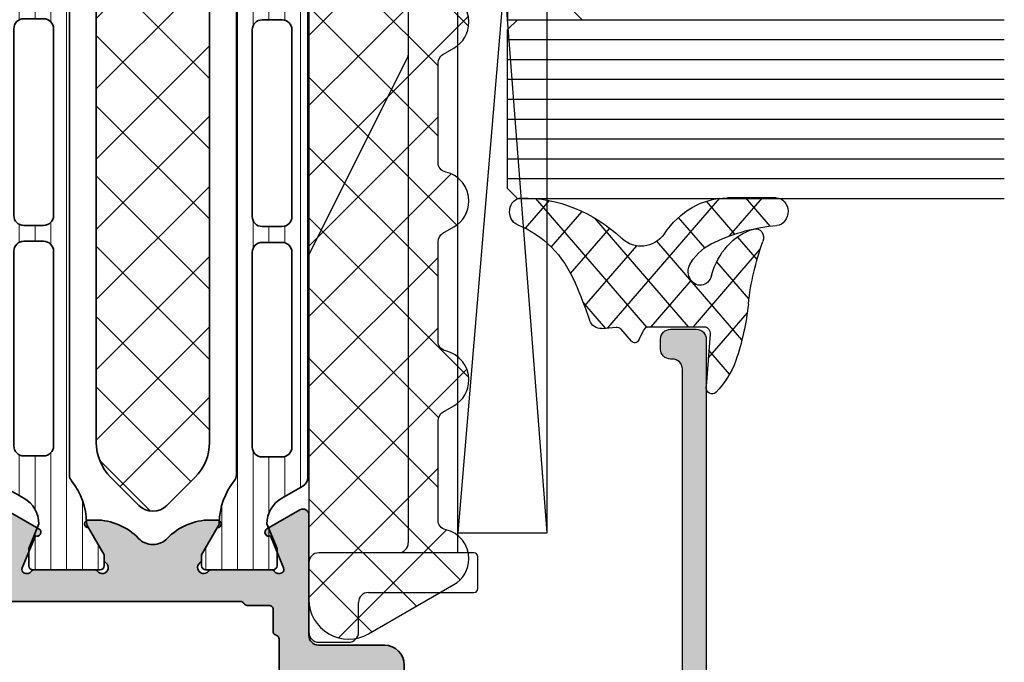
# Model space of a CAD drawing. Extents: x -5184 to -258, y -5117 to 3401.
# Drawn here: x -4442 to -4393, y -3071 to -3038 of the extents above; entities that cross this region are included whole.
import ezdxf

# ---------------------------------------------------------------- set-up
doc = ezdxf.new("R2010")
doc.units = 0
doc.header["$LTSCALE"] = 0.2
doc.header["$MEASUREMENT"] = 0
doc.layers.get('0').update_dxf_attribs({"linetype": 'CONTINUOUS'})
for name, color, linetype, lineweight in [('Al_Accessories', 2, 'CONTINUOUS', 35), ('Al_Hatch', 7, 'CONTINUOUS', 18), ('Al_Insert_points', 6, 'CONTINUOUS', 25), ('Al_Profiles', 2, 'CONTINUOUS', 35)]:
    doc.layers.add(name, color=color, linetype=linetype, lineweight=lineweight)
doc.layers.add('Al_Solid_Hatch', color=50, linetype='CONTINUOUS')

# ---------------------------------------------------------------- blocks, each defined once
blk = doc.blocks.new('P-70167block', base_point=(227.4569695579238, 203.7537845652837))
at = {"layer": 'Al_Solid_Hatch'}
h = blk.add_hatch(color=256, dxfattribs=at)
h.dxf.hatch_style = 1
edge = h.paths.add_edge_path()
edge.add_arc((233.4569695579237, 208.0526552056345), 0.5, 90, 180, ccw=False)
edge.add_line((233.4569695579237, 208.5526552056345), (234.8569699610458, 208.5526552056345))
edge.add_arc((234.8569699610456, 208.7526552056342), 0.1999999999996831, 270.0000000000606, 385.9443204792525)
edge.add_arc((233.4182185579247, 208.0526592056337), 1.799999999999363, 25.9443204792266, 90.12079010979089)
edge.add_line((233.4144238275202, 209.8526552056345), (232.2569695579238, 209.8526552056345))
edge.add_arc((232.2569695579238, 208.8526552056345), 1, 90, 180)
edge.add_line((231.2569695579238, 208.8526552056345), (231.2569695579238, 205.5526552056345))
edge.add_arc((230.7569695579238, 205.5526552056345), 0.5, -90, 0, ccw=False)
edge.add_line((230.7569695579238, 205.0526552056345), (224.7025422864284, 205.0526552056345))
edge.add_arc((224.7025422864284, 204.7526552056345), 0.3000000000000114, 90.0000000000005, 209.999877363262)
edge.add_line((224.4427343442314, 204.6026557617309), (225.4022085609289, 202.9407894551367))
edge.add_arc((225.5754144731288, 203.0407894408665), 0.2000007129161328, 209.999877364595, 382.4997957656553)
edge.add_line((225.7601913110992, 203.1173257415127), (227.3690629167242, 203.7837421806796))
edge.add_arc((227.4455996032155, 203.5989662741707), 0.2000000000130943, 27.588017240899887, 112.5000000041075, ccw=False)
edge.add_arc((227.3569695579238, 203.5526552056345), 0.2999999999999888, -53.13010235416442, 27.5880172367971, ccw=False)
edge.add_arc((227.6569695579237, 203.1526552056344), 0.2000000000000202, 126.869897645833, 179.9999999999878)
edge.add_line((227.4569695579237, 203.1526552056345), (227.4569695579237, 200.1526552056346))
edge.add_arc((227.6569695579237, 200.1526552056345), 0.199999999999994, 179.9999999999878, 233.1301023541507)
edge.add_arc((227.3569695579238, 199.7526552056345), 0.3000000000000057, -143.13010235415697, 53.130102354168685, ccw=False)
edge.add_arc((226.9569695579238, 199.4526552056345), 0.1999999999999801, 36.86989764584738, 89.99999999999746)
edge.add_line((226.9569695579238, 199.6526552056345), (226.7169695579237, 199.6526552056345))
edge.add_line((226.7169695579237, 199.6526552056345), (225.3569695579237, 200.4378552056345))
edge.add_arc((225.1569695579237, 200.4378522056145), 0.2000000000225222, 0.0008594424225846815, 180)
edge.add_line((224.9569695579012, 200.4378522056145), (224.9569695579237, 200.0914414169879))
edge.add_arc((227.9569695579236, 200.0914414169878), 2.999999999999896, 179.9999999999984, 226.2360895322973)
edge.add_arc((225.1902159042285, 197.2026572056345), 1.000000000000001, -46.236089532299616, 46.236089532299616, ccw=False)
edge.add_arc((227.9569695579235, 194.3138729942811), 2.999999999999983, 133.7639104677004, 180.0000000000005)
edge.add_line((224.9569695579236, 194.3138729942811), (224.9569695579236, 193.9674592056344))
edge.add_arc((225.1569695579236, 193.9674621975995), 0.2000000000223398, 180.0008571348523, 359.9991428651477)
edge.add_line((225.3569695579235, 193.9674592056344), (226.7169695579236, 194.7526592056344))
edge.add_line((226.7169695579236, 194.7526592056344), (226.9569695579237, 194.7526592056344))
edge.add_arc((226.9569695579237, 194.9526592056344), 0.1999999999999815, 269.999999999999, 323.1301023541733)
edge.add_arc((227.3569695579238, 194.6526592056345), 0.3000000000000242, -53.13010235416988, 143.1301023541697, ccw=False)
edge.add_arc((227.6569695579236, 194.2526592056344), 0.2000000000000202, 126.8698976457923, 179.9999999999796)
edge.add_line((227.4569695579236, 194.2526592056344), (227.4569695579236, 191.2526592056347))
edge.add_arc((227.6569695579236, 191.2526592056347), 0.2000000000000224, 179.9999999999919, 233.1301023541873)
edge.add_arc((227.3569695579193, 190.8526592056543), 0.2999999999869077, -27.588017239835096, 53.13010235122658, ccw=False)
edge.add_arc((227.4455996031972, 190.8063481370916), 0.1999999999999901, 247.4999999999883, 332.41198276310536, ccw=False)
edge.add_line((227.3690629167241, 190.6215722305893), (225.7601903872196, 191.2879890524395))
edge.add_arc((225.5754142412712, 191.3645256331648), 0.2000001807515496, 337.500054239069, 510.0014657594018)
edge.add_line((225.4022064458005, 191.4645212925147), (224.4427343442349, 189.8026586495441))
edge.add_arc((224.7025422864283, 189.6526592056344), 0.2999999999999955, 150.0001226353975, 269.999999999999)
edge.add_line((224.7025422864283, 189.3526592056344), (227.4569695579236, 189.3526592056344))
edge.add_arc((227.4569695579236, 189.1526592056344), 0.2000000000000171, 8.185452315956354e-12, 90.00000000000807, ccw=False)
edge.add_line((227.6569695579236, 189.1526592056344), (227.6569695579237, 188.0526552056264))
edge.add_arc((227.4569695579277, 188.0526552056304), 0.1999999999959243, 269.9999999988357, 359.9999999988357, ccw=False)
edge.add_arc((227.4569695579238, 187.6526552056345), 0.2000000000000171, 90.00000000002443, 179.9999999999919)
edge.add_line((227.2569695579238, 187.6526552056345), (227.2569695579238, 182.0526552056345))
edge.add_arc((227.7569695579238, 182.0526552056345), 0.5, 180, 270)
edge.add_line((227.7569695579238, 181.5526552056345), (231.2569618840765, 181.5526552056345))
edge.add_arc((231.2569618840765, 182.0526552056345), 0.5, 270, 360)
edge.add_line((231.7569618840765, 182.0526552056345), (231.7569618840765, 182.5526552056345))
edge.add_arc((231.2569618840765, 182.5526552056345), 0.5, 0, 90)
edge.add_line((231.2569618840765, 183.0526552056345), (229.7569618840765, 183.0526552056345))
edge.add_arc((229.7569618840765, 183.5526552056345), 0.5, 180, 270, ccw=False)
edge.add_line((229.2569618840765, 183.5526552056345), (229.2569618840765, 185.2598404703152))
edge.add_arc((228.2569618840745, 185.259840470322), 1.000000000002051, 359.999999999608, 392.2041448044321)
edge.add_arc((229.3569628840802, 185.9526592056381), 0.300000000005056, 57.795441699728315, 212.204144805029, ccw=False)
edge.add_arc((230.0497895579352, 187.0526552056345), 0.9999999999999966, 237.7954416995015, 269.9999999999993)
edge.add_line((230.0497895579352, 186.0526552056345), (248.4641418840764, 186.0526552056345))
edge.add_arc((248.4641418840764, 187.0526552056345), 0.9999999999999964, 270.0000000000008, 302.2045583000676)
edge.add_arc((249.1569685579223, 185.9526592056359), 0.3000000000020288, -32.204144804903194, 122.20455829999241, ccw=False)
edge.add_arc((250.2569695579257, 185.2598404703221), 1.000000000001976, 147.7958551955726, 180.0000000003951)
edge.add_line((249.2569695579238, 185.2598404703152), (249.2569695579238, 183.5526552056345))
edge.add_arc((248.7569695579238, 183.5526552056345), 0.5, -90, 0, ccw=False)
edge.add_line((248.7569695579238, 183.0526552056345), (247.2569695579238, 183.0526552056345))
edge.add_arc((247.2569695579238, 182.5526552056345), 0.5, 90, 180)
edge.add_line((246.7569695579238, 182.5526552056345), (246.7569695579238, 182.0526552056345))
edge.add_arc((247.2569695579238, 182.0526552056345), 0.5, 180, 270)
edge.add_line((247.2569695579238, 181.5526552056345), (250.7569695579238, 181.5526552056345))
edge.add_arc((250.7569695579238, 182.0526552056345), 0.5, 270, 360)
edge.add_line((251.2569695579238, 182.0526552056345), (251.2569695579238, 184.6796027385649))
edge.add_line((251.2569695579238, 184.6796027385649), (251.2569695579238, 185.5526552056345))
edge.add_arc((251.7569695579238, 185.5526552056345), 0.5, 90, 180, ccw=False)
edge.add_line((251.7569695579238, 186.0526552056345), (253.9569695579237, 186.0526552056345))
edge.add_arc((253.9569695579237, 184.5526552056345), 1.5, 0, 90, ccw=False)
edge.add_line((255.4569695579237, 184.5526552056345), (255.4569695579237, 171.6526552056345))
edge.add_arc((254.9569695579237, 171.6526552056345), 0.5, -90, 0, ccw=False)
edge.add_line((254.9569695579237, 171.1526552056345), (253.7569695579238, 171.1526552056345))
edge.add_arc((253.7569695579238, 170.6526552056345), 0.5, 90, 180)
edge.add_line((253.2569695579238, 170.6526552056345), (253.2569695579238, 169.8526552056345))
edge.add_arc((253.7569695579238, 169.8526552056345), 0.5, 180, 270)
edge.add_line((253.7569695579238, 169.3526552056345), (254.0569695579237, 169.3526552056345))
edge.add_arc((254.0569695579237, 169.5526552056345), 0.1999999999999886, 270, 360)
edge.add_line((254.2569695579237, 169.5526552056345), (254.2569695579238, 169.8526552056345))
edge.add_arc((254.7569695579238, 169.8526552056345), 0.5, 90, 180, ccw=False)
edge.add_line((254.7569695579238, 170.3526552056345), (255.3569695579238, 170.3526552056345))
edge.add_arc((255.3569695579238, 169.8526552056345), 0.5, 0, 90, ccw=False)
edge.add_line((255.8569695579238, 169.8526552056345), (255.8569695579238, 165.7526552056345))
edge.add_arc((255.3569695579238, 165.7526552056345), 0.5, -90, 0, ccw=False)
edge.add_line((255.3569695579238, 165.2526552056345), (254.7569695579238, 165.2526552056345))
edge.add_arc((254.7569695579238, 165.7526552056345), 0.5, 180, 270, ccw=False)
edge.add_line((254.2569695579238, 165.7526552056345), (254.2569695579238, 166.2526552056345))
edge.add_arc((254.0569695579237, 166.2526552056345), 0.2000000000000171, 8.142219984545908e-12, 90.00000000000813)
edge.add_line((254.0569695579237, 166.4526552056345), (253.7569695579238, 166.4526552056345))
edge.add_arc((253.7569695579238, 165.9526552056345), 0.5, 90, 180)
edge.add_line((253.2569695579238, 165.9526552056345), (253.2569695579238, 164.5526552056345))
edge.add_arc((253.7569695579238, 164.5526552056345), 0.5, 180, 270)
edge.add_line((253.7569695579238, 164.0526552056345), (255.2569695579238, 164.0526552056345))
edge.add_arc((255.2569695579238, 166.0526552056345), 2, 270, 360)
edge.add_line((257.2569695579238, 166.0526552056345), (257.2569695579238, 203.4098591055627))
edge.add_arc((255.2569695579238, 203.4098591055627), 1.999999999999986, 359.9999999999998, 414.9999369568675)
edge.add_line((256.4041242332679, 205.0481619319157), (249.5152618211498, 209.871806618811))
edge.add_arc((248.9416844834778, 209.0526552056345), 0.9999999999999929, 54.99993695687132, 90.00000000000345)
edge.add_line((248.9416844834777, 210.0526552056345), (246.9192805535039, 210.0526552056393))
edge.add_arc((246.9152805579238, 208.0526592056344), 2.000000000000094, 89.88540849120155, 157.1147577262818)
edge.add_arc((245.2569664742942, 208.7526552056385), 0.2000000000039792, 157.1147577270347, 270.0000000007572)
edge.add_line((245.2569664742969, 208.5526552056345), (246.9569695579237, 208.5526552056345))
edge.add_arc((246.9569695579237, 208.0526552056345), 0.5, 0, 90, ccw=False)
edge.add_line((247.4569695579237, 208.0526552056345), (247.4569695579237, 205.5526552056345))
edge.add_arc((246.9569695579237, 205.5526552056345), 0.5, -90, 0, ccw=False)
edge.add_line((246.9569695579237, 205.0526552056345), (233.4569695579237, 205.0526552056345))
edge.add_arc((233.4569695579237, 205.5526552056345), 0.5, 180, 270, ccw=False)
edge.add_line((232.9569695579237, 205.5526552056345), (232.9569695579237, 208.0526552056345))
edge = h.paths.add_edge_path(flags=16)
edge.add_arc((230.9442658597395, 203.3526552056491), 0.1999999999853799, 90.00000000540237, 165.5224878184009)
edge.add_arc((230.5569675251301, 203.4526552056345), 0.2000000000000041, 269.99999999999545, 345.52248781298647, ccw=False)
edge.add_line((230.5569675251301, 203.2526552056345), (229.4569695579237, 203.2526552056345))
edge.add_arc((229.4569695579237, 203.0526552056344), 0.2000000000000171, 89.99999999999186, 179.9999999999919)
edge.add_line((229.2569695579236, 203.0526552056345), (229.2569695579237, 201.9526597829613))
edge.add_arc((229.0569695579229, 201.95265978296), 0.2000000000007507, -59.99999999971368, 3.927880243281834e-10, ccw=False)
edge.add_arc((229.2569695579239, 201.6062496214458), 0.2000000000000426, 119.9999999998874, 179.9999999999858)
edge.add_line((229.0569695579238, 201.6062496214458), (229.0569695579239, 189.999068789808))
edge.add_arc((229.256969557917, 189.9990687898199), 0.199999999993107, 180.0000000034116, 240.0000000022384)
edge.add_arc((229.0569695579237, 189.6526586283102), 0.2000000000000172, 1.517719283583574e-11, 59.999999998857106, ccw=False)
edge.add_line((229.2569695579238, 189.6526586283103), (229.2569695579238, 188.0526592056343))
edge.add_arc((229.4569695579238, 188.0526592056343), 0.1999999999999895, 180, 269.9999912190389)
edge.add_line((229.4569695272725, 187.8526592056344), (255.5569695272725, 187.8526552056345))
edge.add_arc((255.5569695579238, 188.0526552056345), 0.199999999999991, 269.9999912190391, 360)
edge.add_line((255.7569695579238, 188.0526552056345), (255.7569695579239, 203.4098704311356))
edge.add_arc((255.2569695579239, 203.4098704311356), 0.4999999999999858, 8.142219984546834e-13, 55.00002466922207)
edge.add_line((255.5437575997527, 203.8194465767594), (249.7437575997524, 207.8806465767595))
edge.add_arc((249.4569695579236, 207.4710704311358), 0.4999999999999971, 55.00002466922041, 179.9999999999992)
edge.add_line((248.9569695579236, 207.4710704311358), (248.9569695579237, 205.5526552056345))
edge.add_arc((246.9569695579237, 205.5526552056345), 1.999999999999993, 283.0746314120709, 359.9999999999998, ccw=False)
edge.add_arc((247.4546536511804, 203.4096875102833), 0.1999999999999158, 103.0746314120892, 173.8334327724016)
edge.add_arc((247.0569681257274, 203.4526552056327), 0.1999999999981644, 270.0000000005832, 353.83343277296564, ccw=False)
edge.add_line((247.0569681257294, 203.2526552056345), (245.9569695906986, 203.2526552056345))
edge.add_arc((245.9569695906986, 203.4526552056345), 0.2000000000000099, 194.4775121864183, 270.000000000001, ccw=False)
edge.add_arc((245.569671256083, 203.3526552056411), 0.1999999999933596, 14.47751218396687, 89.99999999755225)
edge.add_line((245.5696712560915, 203.5526552056345), (230.9442658597206, 203.5526552056345))
at = {"layer": 'Al_Insert_points'}
for p in [(249.2569695579238, 210.0526552056345), (227.4569695579238, 201.5526552056347), (227.4569695579236, 192.8526592056345), (257.2569695579238, 164.0526552056345)]:
    blk.add_point(p, dxfattribs=at)
at = {"layer": 'Al_Profiles'}
for points in [[(232.9569695579237, 208.0526552056345, -0.414213562373095), (233.4569695579237, 208.5526552056345), (234.8569699610458, 208.5526552056345, 0.5539914987053106), (235.0368138864354, 208.8401547056342, 0.287578875126177), (233.4144238275202, 209.8526552056345), (232.2569695579238, 209.8526552056345, 0.414213562373095), (231.2569695579238, 208.8526552056345), (231.2569695579238, 205.5526552056345, -0.414213562373095), (230.7569695579238, 205.0526552056345), (224.7025422864284, 205.0526552056345, 0.5773495557182234), (224.4427343442314, 204.6026557617309), (225.4022085609289, 202.9407894551367, 0.9366015396207822), (225.7601913110992, 203.1173257415127), (227.3690629167242, 203.7837421806796, -0.3884366719611097), (227.6228596938138, 203.6915884112995, -0.3675227787052044), (227.5369695579237, 203.3126552056345, 0.2360679774997822), (227.4569695579237, 203.1526552056345), (227.4569695579237, 200.1526552056346, 0.2360679774998197), (227.5369695579237, 199.9926552056345, -1.153009687409496), (227.1169695579238, 199.5726552056345, 0.2360679774997657), (226.9569695579238, 199.6526552056345), (226.7169695579237, 199.6526552056345), (225.3569695579237, 200.4378552056345, 0.9999924999781217), (224.9569695579012, 200.4378522056145), (224.9569695579237, 200.0914414169879, 0.2045252998111399), (225.8819043176522, 197.9248532584729, -0.4269084348557529), (225.8819043176522, 196.4804611527962, 0.204525299811145), (224.9569695579236, 194.3138729942811), (224.9569695579236, 193.9674592056344, 0.999985040286589), (225.3569695579235, 193.9674592056344), (226.7169695579236, 194.7526592056344), (226.9569695579237, 194.7526592056344, 0.2360679774998736), (227.1169695579237, 194.8326592056345, -1.153009687409642), (227.5369695579237, 194.4126592056345, 0.2360679774999322), (227.4569695579236, 194.2526592056344), (227.4569695579236, 191.2526592056347, 0.2360679774999697), (227.5369695579237, 191.0926592056346, -0.3675227787057019), (227.6228596937904, 190.7137259999812, -0.3884366719606493), (227.3690629167241, 190.6215722305893), (225.7601903872196, 191.2879890524395, 0.936613769728034), (225.4022064458005, 191.4645212925147), (224.4427343442349, 189.8026586495441, 0.5773495557260166), (224.7025422864283, 189.3526592056344), (227.4569695579236, 189.3526592056344, -0.414213562373095), (227.6569695579236, 189.1526592056344), (227.6569695579237, 188.0526552056264, -0.414213562373095), (227.4569695579237, 187.8526552056345, 0.4142135623729286), (227.2569695579238, 187.6526552056345), (227.2569695579238, 182.0526552056345, 0.414213562373095), (227.7569695579238, 181.5526552056345), (231.2569618840765, 181.5526552056345, 0.414213562373095), (231.7569618840765, 182.0526552056345), (231.7569618840765, 182.5526552056345, 0.414213562373095), (231.2569618840765, 183.0526552056345), (229.7569618840765, 183.0526552056345, -0.414213562373095), (229.2569618840765, 183.5526552056345), (229.2569618840765, 185.2598404703152, 0.1414492922633976), (229.1031164994619, 185.7927779590229, -0.7983516883937506), (229.5168459626634, 186.2065044364103, 0.1414511325776663), (230.0497895579352, 186.0526552056345), (248.4641418840764, 186.0526552056345, 0.1414511325757479), (248.9970854793419, 186.2065044364063, -0.7983516883908548), (249.4108149425384, 185.7927779590228, 0.1414492922633899), (249.2569695579238, 185.2598404703152), (249.2569695579238, 183.5526552056345, -0.414213562373095), (248.7569695579238, 183.0526552056345), (247.2569695579238, 183.0526552056345, 0.414213562373095), (246.7569695579238, 182.5526552056345), (246.7569695579238, 182.0526552056345, 0.414213562373095), (247.2569695579238, 181.5526552056345), (250.7569695579238, 181.5526552056345, 0.414213562373095), (251.2569695579238, 182.0526552056345), (251.2569695579238, 184.6796027385649), (251.2569695579238, 185.5526552056345, -0.414213562373095), (251.7569695579238, 186.0526552056345), (253.9569695579237, 186.0526552056345, -0.414213562373095), (255.4569695579237, 184.5526552056345), (255.4569695579237, 171.6526552056345, -0.414213562373095), (254.9569695579237, 171.1526552056345), (253.7569695579238, 171.1526552056345, 0.414213562373095), (253.2569695579238, 170.6526552056345), (253.2569695579238, 169.8526552056345, 0.414213562373095), (253.7569695579238, 169.3526552056345), (254.0569695579237, 169.3526552056345, 0.414213562373095), (254.2569695579237, 169.5526552056345), (254.2569695579238, 169.8526552056345, -0.414213562373095), (254.7569695579238, 170.3526552056345), (255.3569695579238, 170.3526552056345, -0.414213562373095), (255.8569695579238, 169.8526552056345), (255.8569695579238, 165.7526552056345, -0.414213562373095), (255.3569695579238, 165.2526552056345), (254.7569695579238, 165.2526552056345, -0.414213562373095), (254.2569695579238, 165.7526552056345), (254.2569695579238, 166.2526552056345, 0.414213562373095), (254.0569695579237, 166.4526552056345), (253.7569695579238, 166.4526552056345, 0.414213562373095), (253.2569695579238, 165.9526552056345), (253.2569695579238, 164.5526552056345, 0.414213562373095), (253.7569695579238, 164.0526552056345), (255.2569695579238, 164.0526552056345, 0.414213562373095), (257.2569695579238, 166.0526552056345), (257.2569695579238, 203.4098591055627, 0.2446981516805879), (256.4041242332679, 205.0481619319157), (249.5152618211498, 209.871806618811, 0.1539150026539141), (248.9416844834777, 210.0526552056345), (246.9192805535039, 210.0526552056393, 0.3020575392130501), (245.0727093538857, 208.8304325389713, 0.5366742652248592), (245.2569664742969, 208.5526552056345), (246.9569695579237, 208.5526552056345, -0.414213562373095), (247.4569695579237, 208.0526552056345), (247.4569695579237, 205.5526552056345, -0.414213562373095), (246.9569695579237, 205.0526552056345), (233.4569695579237, 205.0526552056345, -0.414213562373095), (232.9569695579237, 205.5526552056345)], [(230.9442658597206, 203.5526552056345, 0.3419987131144243), (230.7506166924395, 203.4026552056308, -0.341998713114386), (230.5569675251301, 203.2526552056345), (229.4569695579237, 203.2526552056345, 0.414213562373095), (229.2569695579236, 203.0526552056345), (229.2569695579237, 201.9526597829613, -0.2679491924316193), (229.1569695579242, 201.7794547022029, 0.2679491924315812), (229.0569695579238, 201.6062496214458), (229.0569695579239, 189.999068789808, 0.2679491924256377), (229.1569695579272, 189.8258637090651, -0.2679491924257058), (229.2569695579238, 189.6526586283103), (229.2569695579238, 188.0526592056343, 0.4142135174852539), (229.4569695272725, 187.8526592056344), (255.5569695272725, 187.8526552056345, 0.4142136072609376), (255.7569695579238, 188.0526552056345), (255.7569695579239, 203.4098704311356, 0.2446985573140034), (255.5437575997527, 203.8194465767594), (249.7437575997524, 207.8806465767595, 0.6068147490392363), (248.9569695579236, 207.4710704311358), (248.9569695579237, 205.5526552056345, -0.3488503215615636), (247.4094096427025, 203.6045027553151, 0.3189426487605503), (247.2558108884531, 203.431171357959, -0.3830303876567369), (247.0569681257294, 203.2526552056345), (245.9569695906986, 203.2526552056345, -0.3419987131172771), (245.7633204233886, 203.4026552056328, 0.3419987131172847), (245.5696712560915, 203.5526552056345)]]:
    blk.add_lwpolyline(points, format="xyb", close=True, dxfattribs=at)
blk = doc.blocks.new('5000494-_')
at = {"layer": 'Al_Hatch'}
h = blk.add_hatch(dxfattribs=at)
h.set_pattern_fill('LINE', color=256, scale=0.25, style=0, double=1)
h.set_pattern_definition([(0, (96.84978222844865, 160.5100126828802), (0, 0.79375), [])])
h.paths.add_polyline_path([(136.1769300171439, 160.5600126828801, 0.4142135623731367), (135.9769300171439, 160.7600126828801), (135.1081789339542, 160.76001268288), (133.8769300171441, 160.25001268288, -0.2683083397976244), (132.5768879015799, 161.0017543733639), (131.9659021817086, 162.0600126828801, 0.2679491924311145), (131.5328894798164, 162.3100126828801), (95.82097055447139, 162.3100126828801, 0.2679491924311076), (95.38795785257916, 162.0600126828801), (94.77697213270812, 161.0017543733645, -0.2683083397977366), (93.47693001714364, 160.25001268288), (92.24568110033351, 160.76001268288), (91.37693001714388, 160.76001268288, 0.4142135623730951), (91.17693001714389, 160.56001268288), (91.17693001714389, 157.16001268288, 0.4142135623730951), (91.37693001714388, 156.96001268288), (91.92693001714399, 156.96001268288), (93.40005888482887, 157.8105240311888, -0.1267607585719957), (93.54428555316949, 157.8506608526451, 0.1636515699774803), (95.6451651865847, 158.6025126828802, -0.1685957661992762), (95.95491306793352, 158.7100126828803), (131.3989469663546, 158.7100126828802, -0.1685957661991954), (131.7086948477032, 158.6025126828802, 0.163651569977475), (133.8095744811183, 157.8506608526454, -0.1267607585712301), (133.9538011494581, 157.8105240311892), (135.4269300171437, 156.96001268288), (135.9769300171438, 156.96001268288, 0.4142135623731159), (136.1769300171439, 157.16001268288)])
h.paths.add_polyline_path([(129.9497822284488, 159.5100126828802), (120.1497822284486, 159.5100126828802, -0.4142135623730991), (119.6497822284486, 160.0100126828802), (119.6497822284486, 161.0100126828802, -0.4142135623730918), (120.1497822284486, 161.5100126828802), (129.9497822284487, 161.5100126828801, -0.414213562373095), (130.4497822284487, 161.0100126828802), (130.4497822284488, 160.0100126828802, -0.414213562373095)], flags=16)
h.paths.add_polyline_path([(118.8497822284486, 160.0100126828801, -0.4142135623730919), (118.3497822284486, 159.5100126828801), (108.9497822284486, 159.5100126828802, -0.4142135623731117), (108.4497822284486, 160.0100126828802), (108.4497822284487, 161.0100126828801, -0.4142135623730784), (108.9497822284487, 161.5100126828801), (118.3497822284486, 161.5100126828801, -0.4142135623731013), (118.8497822284486, 161.0100126828801)], flags=16)
h.paths.add_polyline_path([(107.6497822284486, 160.0100126828801, -0.4142135623730784), (107.1497822284486, 159.5100126828802), (97.34978222844862, 159.5100126828802, -0.414213562373095), (96.84978222844862, 160.0100126828802), (96.84978222844867, 161.0100126828802, -0.414213562373095), (97.34978222844867, 161.5100126828802), (107.1497822284487, 161.5100126828801, -0.4142135623731075), (107.6497822284487, 161.01001268288)], flags=16)
at = {"layer": 'Al_Accessories', "ltscale": 0.25}
for points in [[(133.9538011494589, 157.8105240311888), (135.4269300171437, 156.96001268288), (135.9769300171438, 156.96001268288, 0.4142135623730742), (136.1769300171439, 157.16001268288), (136.1769300171439, 160.5600126828801, 0.4142135623731783), (135.9769300171438, 160.7600126828801), (135.1081789339542, 160.76001268288), (133.8769300171441, 160.25001268288, -0.2683083397977361), (132.5768879015796, 161.0017543733645), (131.9659021817086, 162.0600126828801, 0.2679491924310993), (131.5328894798164, 162.3100126828801), (95.82097055447139, 162.3100126828801, 0.267949192431124), (95.38795785257915, 162.0600126828801), (94.77697213270812, 161.0017543733645, -0.2683083397977366), (93.47693001714364, 160.25001268288), (92.24568110033351, 160.76001268288), (91.37693001714388, 160.76001268288, 0.414213562373095), (91.17693001714389, 160.56001268288), (91.17693001714389, 157.16001268288, 0.414213562373095), (91.37693001714388, 156.96001268288), (91.926930017144, 156.96001268288), (93.40005888482887, 157.8105240311888, -0.1267607585719957), (93.54428555316949, 157.8506608526451, 0.1636515699774803), (95.6451651865847, 158.6025126828802, -0.1685957661992762), (95.95491306793352, 158.7100126828803), (131.3989469663546, 158.7100126828802, -0.1685957661991954), (131.7086948477032, 158.6025126828802, 0.163651569977475), (133.8095744811183, 157.8506608526454, -0.1267607585719832)], [(107.6497822284486, 160.0100126828801), (107.6497822284487, 161.01001268288, 0.4142135623731075), (107.1497822284487, 161.5100126828801), (97.34978222844867, 161.5100126828802, 0.414213562373095), (96.84978222844867, 161.0100126828802), (96.84978222844862, 160.0100126828802, 0.414213562373095), (97.34978222844862, 159.5100126828802), (107.1497822284486, 159.5100126828802, 0.4142135623730784)], [(118.8497822284486, 161.0100126828801, 0.4142135623731013), (118.3497822284486, 161.5100126828801), (108.9497822284487, 161.5100126828801, 0.4142135623730784), (108.4497822284487, 161.0100126828801), (108.4497822284486, 160.0100126828802, 0.4142135623731117), (108.9497822284486, 159.5100126828802), (118.3497822284486, 159.5100126828801, 0.4142135623730919), (118.8497822284486, 160.0100126828801)], [(130.4497822284487, 161.0100126828802, 0.414213562373095), (129.9497822284487, 161.5100126828801), (120.1497822284486, 161.5100126828802, 0.4142135623730918), (119.6497822284486, 161.0100126828802), (119.6497822284486, 160.0100126828802, 0.4142135623730991), (120.1497822284486, 159.5100126828802), (129.9497822284488, 159.5100126828802, 0.414213562373095), (130.4497822284488, 160.0100126828802)]]:
    blk.add_lwpolyline(points, format="xyb", close=True, dxfattribs=at)
at = {"layer": 'Al_Insert_points'}
for p in [(91.17693001714389, 158.86001268288), (136.1769300171439, 158.86001268288)]:
    blk.add_point(p, dxfattribs=at)
blk = doc.blocks.new('5000537-_')
at = {"layer": 'Al_Hatch'}
h = blk.add_hatch(dxfattribs=at)
h.set_pattern_fill('ANSI31', color=256, scale=0.25, angle=135)
h.set_pattern_definition([(180, (73.55302117386786, 180.6713318512731), (-1.665334536937735e-16, -0.79375), [])])
h.paths.add_polyline_path([(108.2361284252356, 182.4713318512729), (79.68016896256313, 182.471331851273, -0.4142135623730921), (78.68016896256313, 183.471331851273), (78.68016896256309, 188.971331851273, 0.4142135623730929), (78.18016896256309, 189.471331851273), (77.3801689625631, 189.471331851273, 0.4142135623730955), (76.8801689625631, 188.971331851273), (76.88016896256312, 183.471331851273, -0.4142135623730957), (75.88016896256312, 182.471331851273), (72.52420949989065, 182.471331851273, 0.2679491924311205), (72.09119679799838, 182.221331851273), (71.4792070682397, 181.1613318512729, -0.2679491924311453), (70.18016896256286, 180.4113318512729), (68.94892004575273, 180.9213318512728), (68.0801689625631, 180.9213318512729, 0.4142135623731159), (67.8801689625631, 180.7213318512729), (67.8801689625631, 177.3213318512728, 0.4142135623730951), (68.08016896256309, 177.1213318512729), (68.63016896256322, 177.1213318512729), (70.10329783024841, 177.9718431995818, -0.1267607585718895), (70.24752449858894, 178.011980021038, 0.163651569977472), (72.34840413200402, 178.7638318512731, -0.1685957661992417), (72.65815201335278, 178.8713318512731), (108.1021859117737, 178.8713318512731, -0.1685957661992114), (108.4119337931225, 178.7638318512731, 0.1636515699774185), (110.5128134265367, 178.0119800210383, -0.1267607585718689), (110.6570400948773, 177.9718431995821), (112.1301689625629, 177.1213318512729), (112.6801689625631, 177.1213318512729, 0.4142135623730949), (112.8801689625631, 177.3213318512729), (112.8801689625631, 180.7213318512729, 0.4142135623731313), (112.6801689625631, 180.9213318512729), (111.8114178793734, 180.9213318512728), (110.5801689625633, 180.4113318512729, -0.2679491924311546), (109.2811308568864, 181.1613318512729), (108.6691414022897, 182.2213313746779, 0.2679494873490525)])
h.paths.add_polyline_path([(95.05302117386782, 181.671331851273, -0.4142135623730951), (95.55302117386782, 181.171331851273), (95.55302117386782, 180.171331851273, -0.4142135623730964), (95.05302117386782, 179.671331851273), (85.65302117386786, 179.671331851273, -0.4142135623731101), (85.15302117386784, 180.1713318512731), (85.1530211738679, 181.171331851273, -0.4142135623730783), (85.65302117386791, 181.671331851273)], flags=16)
h.paths.add_polyline_path([(96.85302117386784, 181.671331851273), (106.653021173868, 181.671331851273, -0.4142135623730763), (107.1530211738679, 181.1713318512731), (107.153021173868, 180.1713318512731, -0.4142135623731116), (106.653021173868, 179.671331851273), (96.85302117386783, 179.671331851273, -0.4142135623730991), (96.35302117386783, 180.171331851273), (96.35302117386784, 181.171331851273, -0.4142135623730919)], flags=16)
h.paths.add_polyline_path([(84.35302117386789, 181.1713318512729), (84.35302117386783, 180.171331851273, -0.4142135623730788), (83.85302117386784, 179.671331851273), (74.05302117386783, 179.671331851273, -0.4142135623731117), (73.55302117386783, 180.1713318512731), (73.55302117386789, 181.1713318512731, -0.4142135623730826), (74.0530211738679, 181.6713318512731), (83.85302117386792, 181.6713318512729, -0.4142135623731075)], flags=16)
at = {"layer": 'Al_Accessories', "linetype": 'Continuous', "ltscale": 0.25}
for points in [[(70.18016896256286, 180.4113318512729), (68.94892004575273, 180.9213318512728), (68.08016896256309, 180.9213318512729, 0.414213562373095), (67.8801689625631, 180.7213318512729), (67.8801689625631, 177.3213318512728, 0.414213562373095), (68.08016896256309, 177.1213318512729), (68.63016896256322, 177.1213318512729), (70.10329783024808, 177.9718431995816, -0.1267607585720072), (70.2475244985887, 178.011980021038, 0.1636515699774805), (72.34840413200392, 178.763831851273, -0.1685957661992826), (72.65815201335273, 178.8713318512731), (108.1021859117738, 178.8713318512731, -0.1685957661991963), (108.4119337931225, 178.7638318512731, 0.1636515699774741), (110.5128134265375, 178.0119800210383, -0.1267607585719947), (110.6570400948781, 177.9718431995816), (112.1301689625629, 177.1213318512729), (112.6801689625631, 177.1213318512729, 0.4142135623730534), (112.8801689625631, 177.3213318512728), (112.8801689625631, 180.7213318512729, 0.4142135623731783), (112.6801689625631, 180.9213318512729), (111.8114178793734, 180.9213318512728), (110.5801689625633, 180.4113318512729, -0.2683083397977361), (109.2801268469988, 181.1630735417573), (108.6691411271278, 182.2213318512729, 0.2679491924310862), (108.2361284252356, 182.4713318512729), (79.68016896256313, 182.471331851273, -0.4142135623730928), (78.68016896256313, 183.471331851273), (78.68016896256309, 188.971331851273, 0.414213562373095), (78.18016896256309, 189.471331851273), (77.3801689625631, 189.471331851273, 0.414213562373095), (76.8801689625631, 188.971331851273), (76.88016896256312, 183.471331851273, -0.4142135623730958), (75.88016896256312, 182.471331851273), (72.5242094998906, 182.471331851273, 0.2679491924311164), (72.09119679799836, 182.2213318512729), (71.48021107812734, 181.1630735417573, -0.268308339797732)], [(84.35302117386783, 180.171331851273), (84.35302117386789, 181.1713318512729, 0.4142135623731075), (83.8530211738679, 181.6713318512729), (74.05302117386789, 181.6713318512731, 0.414213562373095), (73.55302117386789, 181.1713318512731), (73.55302117386783, 180.171331851273, 0.414213562373095), (74.05302117386783, 179.671331851273), (83.85302117386783, 179.671331851273, 0.4142135623730784)], [(95.55302117386782, 181.171331851273, 0.4142135623731013), (95.05302117386782, 181.671331851273), (85.6530211738679, 181.671331851273, 0.4142135623730784), (85.1530211738679, 181.171331851273), (85.15302117386784, 180.1713318512731, 0.4142135623731117), (85.65302117386784, 179.671331851273), (95.05302117386782, 179.671331851273, 0.4142135623730919), (95.55302117386782, 180.171331851273)], [(107.1530211738679, 181.1713318512731, 0.414213562373095), (106.6530211738679, 181.671331851273), (96.85302117386784, 181.671331851273, 0.4142135623730918), (96.35302117386784, 181.171331851273), (96.35302117386783, 180.171331851273, 0.4142135623730991), (96.85302117386783, 179.671331851273), (106.653021173868, 179.671331851273, 0.414213562373095), (107.153021173868, 180.171331851273)]]:
    blk.add_lwpolyline(points, format="xyb", close=True, dxfattribs=at)
at = {"layer": 'Al_Insert_points'}
for p in [(67.8801689625631, 179.0213318512729), (112.8801689625631, 179.0213318512729)]:
    blk.add_point(p, dxfattribs=at)
blk = doc.blocks.new('6001495-_')
at = {"layer": 'Al_Hatch'}
h = blk.add_hatch(dxfattribs=at)
h.set_pattern_fill('NET', color=256, scale=20, angle=45, style=0)
h.set_pattern_definition([(45, (0, 0), (-1.767766952966369, 1.767766952966369), []), (135, (0, 0), (-1.767766952966369, -1.767766952966369), [])])
h.paths.add_polyline_path([(108.5490373982661, 163.5129311046982, 0.1989123673796725), (110.3168043512325, 164.2451641517319), (111.7274645230116, 165.6558243235111, 0.4142135623730894), (111.7274645230116, 167.0700378858842), (110.3168043512312, 168.4806980576647, 0.1989123673796583), (108.5490373982648, 169.2129311046983), (76.37451204008683, 169.2129311046983, 0.1989123673796435), (74.60674508712056, 168.4806980576647), (73.19608491533985, 167.0700378858842, 0.414213562373089), (73.19608491533985, 165.6558243235111), (74.60674508711891, 164.2451641517319, 0.1989123673796727), (76.37451204008535, 163.5129311046982)])
at = {"layer": 'Al_Accessories'}
blk.add_lwpolyline([(110.3168043512325, 164.2451641517319, -0.1989123673796725), (108.5490373982661, 163.5129311046982), (76.37451204008535, 163.5129311046982, -0.1989123673796727), (74.60674508711891, 164.2451641517319), (73.19608491533985, 165.6558243235111, -0.4142135623730889), (73.19608491533985, 167.0700378858842), (74.60674508712056, 168.4806980576647, -0.1989123673796435), (76.37451204008683, 169.2129311046983), (108.5490373982648, 169.2129311046983, -0.1989123673796583), (110.3168043512312, 168.4806980576647), (111.7274645230116, 167.0700378858842, -0.4142135623730893), (111.7274645230116, 165.6558243235111)], format="xyb", close=True, dxfattribs=at)
at = {"layer": 'Al_Insert_points'}
for p in [(69.96177471917566, 169.9638352082559), (114.9617747191757, 169.9638352082565), (69.96177471917566, 162.7620270011399), (114.9617747191757, 162.7620270011404)]:
    blk.add_point(p, dxfattribs=at)
blk = doc.blocks.new('3001287')
at = {"xscale": -1}
blk.add_blockref('P-70167block', (41.71412163098671, 138.2480910945659), dxfattribs=at)
for name, p in [('5000494-_', (-49.462808386137, -22.81305179460821)), ('6001495-_', (-28.24765308816875, -34.66597021642619))]:
    blk.add_blockref(name, p)
at = {"rotation": 180}
blk.add_blockref('5000537-_', (154.5942905935495, 306.3682927395443), dxfattribs=at)
blk = doc.blocks.new('KAW_6003210', base_point=(1268.099999, 642.19))
at = {"color": 1, "linetype": 'Continuous'}
for p, q in [((1279.522383, 648.280926), (1281.409481, 650.1680230000001)), ((1280.952527, 650.239999), (1289.002525, 642.19)), ((1291.109127, 642.19), (1299.146283, 650.2271559999999)), ((1298.658811, 650.211384), (1306.680195, 642.19)), ((1308.786797, 642.19), (1316.832126, 650.235329)), ((1316.408985, 650.138879), (1324.357864, 642.19)), ((1319.393398, 642.19), (1327.007557, 649.804159)), ((1268.099999, 647.465143), (1270.199999, 649.5651429999999)), ((1284.038059, 642.19), (1291.28188, 649.433821)), ((1288.69803, 649.565563), (1296.073593, 642.19)), ((1301.715729, 642.19), (1309.156945, 649.631216)), ((1306.583516, 649.357746), (1313.751263, 642.19)), ((1268.099999, 648.950391), (1270.199999, 646.8503910000001)), ((1276.966991, 642.19), (1283.466991, 648.69)), ((1280.502525, 642.19), (1287.002525, 648.69)), ((1286.038059, 648.69), (1292.538059, 642.19)), ((1287.573593, 642.19), (1294.073593, 648.69)), ((1293.109127, 648.69), (1299.609127, 642.19)), ((1294.644661, 642.19), (1301.144661, 648.69)), ((1296.644661, 648.69), (1303.144661, 642.19)), ((1298.180195, 642.19), (1304.680195, 648.69)), ((1303.715729, 648.69), (1310.215729, 642.19)), ((1305.251263, 642.19), (1311.751263, 648.69)), ((1310.786797, 648.69), (1317.286797, 642.19)), ((1312.32233, 642.19), (1318.846482, 648.714151)), ((1314.32233, 648.69), (1320.82233, 642.19)), ((1315.857864, 642.19), (1322.357864, 648.69)), ((1321.393398, 648.69), (1327.893398, 642.19)), ((1324.499254, 649.119678), (1329.934932, 643.684)), ((1279.631531, 648.0254610000001), (1285.466991, 642.19)), ((1322.928932, 642.19), (1328.340013, 647.6010809999999)), ((1268.295397, 644.125008), (1270.220036, 646.049646)), ((1268.099999, 645.414857), (1271.324856, 642.19)), ((1270.076071, 642.370147), (1273.395697, 645.689774)), ((1271.360616, 645.689774), (1274.86039, 642.19)), ((1273.431458, 642.19), (1276.931231, 645.689774)), ((1274.89615, 645.689774), (1278.395924, 642.19)), ((1278.431684, 645.689774), (1281.931458, 642.19)), ((1326.464466, 642.19), (1329.634108, 645.359642))]:
    blk.add_line(p, q, dxfattribs=at)
blk.add_lwpolyline([(1271.099999, 642.19), (1328, 642.19, 0.57735), (1329.732051, 645.19), (1327.249445, 649.49, 0.267949), (1325.950407, 650.24, 0.349202), (1324.488868, 649.0775, -0.349202), (1324.001689, 648.69), (1319, 648.69, -0.267956), (1318.566981, 648.940011), (1318.249445, 649.49, 0.267952), (1316.950391, 650.24, 0.349202), (1315.488864, 649.077484, -0.349202), (1315.001673, 648.69), (1310, 648.69, -0.267949), (1309.566987, 648.94), (1309.249445, 649.49, 0.267949), (1307.950407, 650.24, 0.349202), (1306.488868, 649.0775, -0.349202), (1306.001689, 648.69), (1301, 648.69, -0.267963), (1300.566975, 648.940022), (1300.249445, 649.49, 0.267949), (1298.950407, 650.24, 0.349202), (1297.488868, 649.0775, -0.349202), (1297.001689, 648.69), (1292, 648.69, -0.267956), (1291.56698, 648.940012), (1291.249445, 649.49, 0.267949), (1289.950407, 650.24, 0.349202), (1288.488868, 649.0775, -0.349202), (1288.001689, 648.69), (1283, 648.69, -0.26796), (1282.566977, 648.940017), (1282.249445, 649.49, 0.267949), (1280.950407, 650.24, 0.57735), (1279.651368, 647.99), (1280.546392, 646.439774, -0.57735), (1280.113379, 645.689774), (1270.699999, 645.689774, -0.414214), (1270.199999, 646.189774), (1270.199999, 649.69, 0.4142189999999999), (1269.199982, 650.69), (1268.599999, 650.69, 0.414214), (1268.099999, 650.19), (1268.099999, 645.19, 0.414214), (1271.099999, 642.19)], format="xyb", close=True, dxfattribs=at)
blk = doc.blocks.new('KAW_6002012', base_point=(94.9, -36.2))
at = {"color": 7, "linetype": 'Continuous'}
for p, q in [((151.453553, -24.2), (97.953553, -24.2)), ((97.953553, -24.2), (151.453553, -28.7)), ((97.953553, -27.7), (97.953553, -24.2)), ((151.453553, -24.2), (101.953553, -28.019149)), ((151.453553, -28.7), (151.453553, -24.2)), ((97.153553, -27.7), (97.453553, -27.7)), ((101.753553, -27.7), (97.453553, -27.7)), ((115.253553, -27.7), (113.653553, -27.7)), ((154.253553, -27.7), (152.653553, -27.7)), ((96.953553, -27.9), (96.953553, -36)), ((101.953553, -35.7), (101.953553, -27.9)), ((113.453553, -27.9), (113.453553, -35.7)), ((115.453553, -35.7), (115.453553, -27.9)), ((152.453553, -27.9), (152.453553, -35.7)), ((154.453553, -33.2), (154.453553, -27.9)), ((113.453553, -28.7), (101.953553, -28.7)), ((152.453553, -28.7), (115.453553, -28.7)), ((102.453553, -31.2), (112.953553, -31.2)), ((115.953553, -31.2), (151.953553, -31.2)), ((127.495783, -31.221115), (137.411324, -36.178885)), ((94.9, -32.2), (96.953553, -32.2)), ((94.9, -36.2), (94.9, -32.2)), ((156.453553, -33.7), (154.953553, -33.7)), ((156.953553, -35.7), (156.953553, -34.2)), ((97.153553, -36.2), (94.9, -36.2)), ((97.453553, -36.2), (97.153553, -36.2)), ((97.453553, -36.2), (101.453553, -36.2)), ((113.953553, -36.2), (114.953553, -36.2)), ((137.500767, -36.2), (152.953553, -36.2)), ((152.953553, -36.2), (156.453553, -36.2))]:
    blk.add_line(p, q, dxfattribs=at)
for centre, radius, start, end in [((97.153553, -27.9), 0.2, 90, 180), ((101.753553, -27.9), 0.2, 0, 90), ((113.653553, -27.9), 0.2, 90, 180), ((115.253553, -27.9), 0.2, 0, 90), ((152.653553, -27.9), 0.2, 90, 180), ((154.253553, -27.9), 0.2, 0, 90), ((102.453553, -31.7), 0.5, 90, 180), ((112.953553, -31.7), 0.5, 0, 90), ((115.953553, -31.7), 0.5, 90, 180), ((127.40634, -31.4), 0.2, 63.434949, 90), ((151.953553, -31.7), 0.5, 0, 90), ((154.953553, -33.2), 0.5, 180, 270), ((156.453553, -34.2), 0.5, 0, 90), ((97.153553, -36), 0.2, 180, 270), ((101.453553, -35.7), 0.5, 270, 0), ((113.953553, -35.7), 0.5, 180, 270), ((114.953553, -35.7), 0.5, 270, 0), ((152.953553, -35.7), 0.5, 180, 270), ((156.453553, -35.7), 0.5, 270, 0), ((137.500767, -36), 0.2, 243.434949, 270)]:
    blk.add_arc(centre, radius, start, end, dxfattribs=at)
blk = doc.blocks.new('KAW_0170734', base_point=(-33.899996, -4.750003))
at = {"layer": 'Al_Solid_Hatch', "linetype": 'ByBlock'}
h = blk.add_hatch(color=256, dxfattribs=at)
h.dxf.hatch_style = 1
edge = h.paths.add_edge_path()
edge.add_arc((-4.899996379877557, -2.641424135919164), 0.4999996201224619, 179.9999844247993, 315.00004179425, ccw=False)
edge.add_line((-5.399996, -2.641424), (-5.399996, 0.03811700000000018))
edge.add_arc((-3.399994589454456, 0.03811637805235313), 2.00000141054564, 120.00002333022019, 179.9999821825249, ccw=False)
edge.add_line((-4.399996, 1.770168), (-1.749996, 3.300146))
edge.add_arc((-1.999996569142916, 3.733159030486911), 0.5000005691429171, 300.0000376541565, 359.9999965064612)
edge.add_line((-1.499996, 3.733159), (-1.499996, 11.878204))
edge.add_arc((-2.999996790289688, 11.87820304811283), 1.50000079028999, 3.635939258755866e-05, 86.93348902476902)
edge.add_line((-2.919754, 13.376056), (-12.081646, 13.544206))
edge.add_arc((-12.09999627339383, 12.54437465388246), 0.9999997266063848, 88.94854747880304, 180.0000374647153)
edge.add_line((-13.099996, 12.544374), (-13.099996, -3.843526999999998))
edge.add_arc((-14.00647187436407, -3.843527046396281), 0.9064758743640707, -149.99999880145742, 2.9325777859412483e-06, ccw=False)
edge.add_line((-14.791503, -4.296765), (-15.733009, -2.666028))
edge.add_arc((-15.2999979921313, -2.4160290501256), 0.4999980078698, 179.9998796639909, 209.999992846744, ccw=False)
edge.add_line((-15.799996, -2.416028), (-15.799996, -1.950003))
edge.add_arc((-15.59999614941504, -1.950002850584963), 0.1999998505850183, 89.99995719571302, 180.0000428042871, ccw=False)
edge.add_line((-15.599996, -1.750003), (-15.365682, -1.750003))
edge.add_arc((-15.36568274949508, -1.950003089372364), 0.2000000893737683, 44.99986627822841, 89.99978528557301, ccw=False)
edge.add_line((-15.224261, -1.808582), (-14.541417, -2.491424))
edge.add_arc((-14.39999570662768, -2.350002995788963), 0.1999997066276798, 224.9999414241746, 359.999998793625)
edge.add_line((-14.199996, -2.350003), (-14.199996, 13.099997))
edge.add_arc((-14.69999562646241, 13.09999737353759), 0.4999996264625475, 359.999957195713, 450.000042804287)
edge.add_line((-14.699996, 13.599997), (-31.899996, 13.599997))
edge.add_arc((-31.89999637353759, 13.09999737353759), 0.4999996264625475, 89.99995719571301, 180.000042804287)
edge.add_line((-32.399996, 13.099997), (-32.399996, 12.999997))
edge.add_arc((-32.89999562646241, 12.99999662646241), 0.4999996264625511, -90.00004280428658, 4.2804286977116135e-05, ccw=False)
edge.add_line((-32.899996, 12.499997), (-33.399996, 12.499997))
edge.add_arc((-33.39999637353759, 12.99999662646241), 0.4999996264625475, 179.999957195713, 270.0000428042866, ccw=False)
edge.add_line((-33.899996, 12.999997), (-33.899996, 14.299997))
edge.add_arc((-33.39999637353759, 14.29999737353759), 0.4999996264625511, 89.99995719571342, 180.000042804287, ccw=False)
edge.add_line((-33.399996, 14.799997), (-0.499996000000003, 14.799997))
edge.add_arc((-0.4999956264624082, 14.29999737353759), 0.4999996264625475, -4.2804286977116135e-05, 90.00004280428698, ccw=False)
edge.add_line((4e-06, 14.299997), (4e-06, 0.4999970000000005))
edge.add_arc((-0.4999956264624082, 0.4999966264624083), 0.4999996264625478, -90.00004280428698, 4.2804286977116135e-05, ccw=False)
edge.add_line((-0.499996, -3e-06), (-0.9999959999999999, -3e-06))
edge.add_arc((-0.9999961494150367, 0.1999968505849633), 0.1999998505850191, 179.999957195713, 270.000042804287, ccw=False)
edge.add_line((-1.199996, 0.199997), (-1.199996, 1.366023))
edge.add_arc((-1.699996202618952, 1.366022947161601), 0.5000002026189546, 6.054832113895577e-06, 119.9999597845384)
edge.add_line((-1.949996, 1.799036), (-3.699996, 0.788672))
edge.add_arc((-3.199995727740289, -0.07735356097382301), 1.000000272259868, 120.0000090062715, 179.9999678585763)
edge.add_line((-4.199996, -0.07735299999999999), (-4.199996, -1.634317))
edge.add_arc((-3.799995114146085, -1.634317208119038), 0.4000008858539691, 179.9999701892098, 224.9998891965542)
edge.add_line((-4.082839, -1.91716), (-3.987864, -2.012135))
edge.add_arc((-4.199995683042895, -2.224267), 0.2999997272908948, -45.00004280428692, 45.00004280428698, ccw=False)
edge.add_line((-3.987864, -2.436399), (-4.546443, -2.994977))
at = {"color": 40, "linetype": 'Continuous'}
blk.add_lwpolyline([(-4.546443, -2.994977, -0.668179), (-5.399996, -2.641424), (-5.399996, 0.03811700000000001, -0.267949), (-4.399996, 1.770168), (-1.749996, 3.300146, 0.267949), (-1.499996, 3.733159), (-1.499996, 11.878204, 0.398623), (-2.919754, 13.376056), (-12.081646, 13.544206, 0.419599), (-13.099996, 12.544374), (-13.099996, -3.843526999999999, -0.7673270000000001), (-14.791503, -4.296765), (-15.733009, -2.666028, -0.131653), (-15.799996, -2.416028), (-15.799996, -1.950003, -0.414214), (-15.599996, -1.750003), (-15.365682, -1.750003, -0.198912), (-15.224261, -1.808582), (-14.541417, -2.491424, 0.668179), (-14.199996, -2.350003), (-14.199996, 13.099997, 0.414214), (-14.699996, 13.599997), (-31.899996, 13.599997, 0.414214), (-32.399996, 13.099997), (-32.399996, 12.999997, -0.414214), (-32.899996, 12.499997), (-33.399996, 12.499997, -0.414214), (-33.899996, 12.999997), (-33.899996, 14.299997, -0.414214), (-33.399996, 14.799997), (-0.499996, 14.799997, -0.414214), (4e-06, 14.299997), (4e-06, 0.499997, -0.414214), (-0.499996, -3e-06), (-0.9999959999999999, -3e-06, -0.414214), (-1.199996, 0.199997), (-1.199996, 1.366023, 0.57735), (-1.949996, 1.799036), (-3.699996, 0.788672, 0.267949), (-4.199996, -0.07735299999999999), (-4.199996, -1.634317, 0.198912), (-4.082839, -1.91716), (-3.987864, -2.012135, -0.414214), (-3.987864, -2.436399), (-4.546443, -2.994977)], format="xyb", close=True, dxfattribs=at)
blk = doc.blocks.new('KAW_0272441', base_point=(30.9, 10))
at = {"color": 1, "linetype": 'Continuous'}
for p, q in [((35.428024, 13.850994), (35.591673, 14.014643)), ((35.299451, 13.22202), (36.526141, 11.995329)), ((30.926151, 9.349121), (34.295513, 12.718483)), ((33.844339, 12.555811), (34.828724, 11.571426)), ((34.87366, 11.17531), (36.526141, 12.827791)), ((29.557611, 10.101902), (31.516471, 12.060761)), ((32.131185, 12.147646), (33.751388, 10.527443)), ((30.359134, 11.798376), (34.644287, 7.513222999999999)), ((28.864647, 11.171543), (29.903987, 10.132202)), ((34.955674, 11.444476), (36.385891, 10.014259)), ((30.871664, 5.051993), (36.508491, 10.68882)), ((34.354053, 9.924778), (35.677795, 8.601035000000001)), ((30.926151, 7.227800999999999), (32.936408, 9.238057)), ((30.926151, 9.110038), (35.6464, 4.389790000000001)), ((30.906284, 7.008585000000001), (36.497767, 1.417102)), ((31.81471500000001, 3.873723999999999), (34.44057100000001, 6.499578999999999)), ((33.23701, 3.174697999999999), (35.20642700000001, 5.144116)), ((30.861197, 4.932351999999999), (32.004083, 3.789466)), ((34.385929, 2.202297), (35.93771599999999, 3.754083999999999)), ((35.206647, 0.901695), (36.409455, 2.104502999999999)), ((35.428015, 0.365533), (35.591675, 0.201874))]:
    blk.add_line(p, q, dxfattribs=at)
blk.add_lwpolyline([(36.526141, 11.064182, -0.233173), (34.961124, 7.890719999999999, 0.4035300000000001), (34.765918, 5.749026999999999, -0.172153), (36.526141, 0.6965680000000001, -0.847225), (35.357425, 0.508793, 0.199297), (32.836002, 3.396609999999999, 0.017796), (31.214511, 4.128512999999999, -0.328519), (30.844028, 4.736118), (30.907321, 5.459567999999999, 0.198903), (30.838275, 5.678562), (30.299365, 6.217471999999999, -0.49315), (30.351138, 6.610752000000001), (30.776141, 6.856113000000001, 0.26793), (30.926151, 7.115939999999998), (30.926151, 9.894260000000001, 0.4400240000000001), (30.599994, 10.193088), (28.326145, 9.994175, -0.679732), (28.076419, 10.493046, -0.108944), (29.450229, 11.486668, -0.063796), (31.912036, 12.117954, 0.070717), (34.628574, 12.854618, -0.623065), (35.173907, 12.387394, -0.260847), (33.149906, 10.267765, 1.215335), (33.706088, 9.229861999999997, 0.148112), (34.601718, 10.429264, 0.080785), (35.327487, 13.556583, -0.967144), (36.526141, 13.516514), (36.526141, 11.064182)], format="xyb", close=True, dxfattribs=at)

msp = doc.modelspace()

# ---------------------------------------------------------------- linework, layer by layer
at = {"color": 4, "linetype": 'Continuous'}
for p, q in [((-4417.739428196103, -3038.920035936488), (-4417.239428196103, -3038.420035936488)), ((-4417.239428196103, -3038.420035936488), (-4392.739428196103, -3038.420035936488)), ((-4417.739428196103, -3046.920035936488), (-4417.739428196103, -3038.920035936488)), ((-4417.739428196103, -3039.420035936488), (-4392.739428196103, -3039.420035936488)), ((-4417.739428196103, -3040.420035936488), (-4392.739428196103, -3040.420035936488)), ((-4417.739428196103, -3041.420035936488), (-4392.739428196103, -3041.420035936488)), ((-4417.739428196103, -3042.420035936488), (-4392.739428196103, -3042.420035936488)), ((-4417.739428196103, -3043.420035936488), (-4392.739428196103, -3043.420035936488)), ((-4417.739428196103, -3044.420035936488), (-4392.739428196103, -3044.420035936488)), ((-4417.739428196103, -3045.420035936488), (-4392.739428196103, -3045.420035936488)), ((-4417.739428196103, -3046.420035936488), (-4392.739428196103, -3046.420035936488)), ((-4417.239428196103, -3047.420035936488), (-4417.739428196103, -3046.920035936488)), ((-4417.239428196103, -3047.420035936488), (-4392.739428196103, -3047.420035936488))]:
    msp.add_line(p, q, dxfattribs=at)
at = {"color": 7, "linetype": 'Continuous'}
msp.add_lwpolyline([(-4417.739428196103, -3038.420035936488), (-4413.989428196103, -3038.420035936488), (-4415.489428196103, -3036.920035936488), (-4415.489428196103, -3023.400035936488), (-4413.989428196103, -3021.900035936488), (-4417.739428196103, -3021.900035936488), (-4417.739428196103, -3038.420035936488)], close=True, dxfattribs=at)

# ---------------------------------------------------------------- block references
at = {"linetype": 'ByBlock', "xscale": -1, "rotation": 270}
msp.add_blockref('3001287', (-4567.28638993102, -3107.814157567474), dxfattribs=at)
at = {"color": 0, "extrusion": (0, 0, -1), "xscale": -1, "rotation": 90}
for name, p in [('KAW_6003210', (4427.739740196103, -3007.700035936487)), ('KAW_6002012', (4427.739740196103, -3007.696461936488)), ('KAW_0170734', (4427.289428196103, -3054.000035936488))]:
    msp.add_blockref(name, p, dxfattribs=at)
at = {"color": 0, "xscale": -1.157143, "rotation": 270}
msp.add_blockref('KAW_0272441', (-4407.739428196103, -3053.900035936488), dxfattribs=at)

doc.saveas('drawing.dxf')
